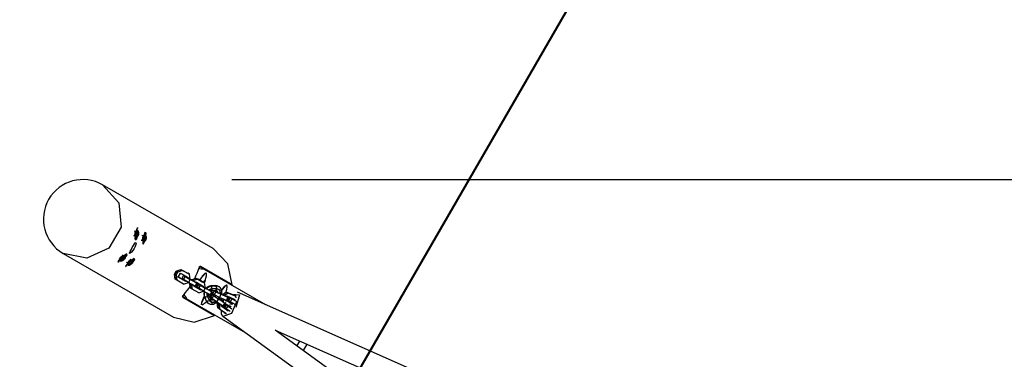
# Model space of a CAD drawing. Units: inches. Extents: x 203 to 391, y 126 to 293.
# Drawn here: x 217 to 234, y 204 to 210 of the extents above; entities that cross this region are included whole.
import ezdxf

# ---------------------------------------------------------------- set-up
doc = ezdxf.new("R2010")
doc.units = ezdxf.units.IN
doc.header["$MEASUREMENT"] = 0
doc.layers.add('Ebene 1', color=7, linetype='Continuous')

msp = doc.modelspace()

# ---------------------------------------------------------------- linework, layer by layer
at = {"layer": 'Ebene 1', "color": 179, "lineweight": 40, "true_color": 0x1a171b}
msp.add_lwpolyline([(237.509, 229.361), (208.409, 178.958)], dxfattribs=at)
at = {"layer": 'Ebene 1', "color": 179, "lineweight": 25, "true_color": 0x1a171b}
for points in [[(220.81, 207.591), (383.664, 207.591)], [(218.555, 207.499), (218.835, 207.185), (218.876, 206.763), (218.663, 206.394), (218.277, 206.219), (217.865, 206.304)], [(220.481, 206.387), (218.555, 207.499)], [(219.129, 206.688), (219.108, 206.692)], [(219.129, 206.688), (219.117, 206.658), (219.113, 206.614)], [(219.159, 206.744), (219.13, 206.671), (219.118, 206.559)], [(219.134, 206.69), (219.129, 206.688)], [(219.178, 206.683), (219.158, 206.715), (219.133, 206.557)], [(219.17, 206.704), (219.15, 206.667), (219.141, 206.587)], [(219.174, 206.741), (219.159, 206.744)], [(219.167, 206.609), (219.181, 206.64), (219.177, 206.669), (219.167, 206.609), (219.167, 206.609)], [(219.183, 206.672), (219.17, 206.704)], [(219.175, 206.658), (219.177, 206.66), (219.18, 206.669)], [(219.18, 206.669), (219.181, 206.673), (219.181, 206.67)], [(219.18, 206.67), (219.181, 206.67)], [(219.181, 206.67), (219.181, 206.661), (219.183, 206.659)], [(219.291, 206.667), (219.257, 206.572), (219.256, 206.47)], [(219.307, 206.664), (219.276, 206.588), (219.266, 206.474), (219.295, 206.52)], [(219.306, 206.665), (219.291, 206.667)], [(219.31, 206.607), (219.312, 206.647), (219.307, 206.664)], [(219.134, 206.495), (219.138, 206.483), (219.134, 206.458), (219.122, 206.424), (219.104, 206.386), (219.08, 206.351), (219.056, 206.323), (219.036, 206.307), (219.025, 206.304), (219.024, 206.314), (219.033, 206.337), (219.05, 206.368), (219.071, 206.405), (219.092, 206.441), (219.11, 206.471), (219.125, 206.49), (219.134, 206.495), (219.134, 206.495)], [(219.094, 206.613), (219.115, 206.609)], [(219.113, 206.614), (219.113, 206.611), (219.114, 206.61)], [(219.114, 206.61), (219.119, 206.606)], [(219.118, 206.559), (219.12, 206.55), (219.124, 206.547)], [(219.124, 206.547), (219.138, 206.544)], [(219.133, 206.557), (219.144, 206.548), (219.163, 206.597)], [(219.141, 206.587), (219.143, 206.579), (219.148, 206.58)], [(219.148, 206.58), (219.171, 206.605)], [(219.168, 206.628), (219.171, 206.639), (219.172, 206.65)], [(219.168, 206.62), (219.168, 206.622), (219.168, 206.628)], [(219.176, 206.621), (219.168, 206.622)], [(219.168, 206.62), (219.168, 206.62)], [(219.169, 206.62), (219.168, 206.62)], [(219.169, 206.609), (219.169, 206.618), (219.168, 206.62)], [(219.169, 206.63), (219.178, 206.629)], [(219.169, 206.609), (219.171, 206.609)], [(219.171, 206.609), (219.17, 206.605), (219.169, 206.609)], [(219.176, 206.621), (219.174, 206.618), (219.171, 206.609)], [(219.172, 206.65), (219.173, 206.655), (219.175, 206.658)], [(219.172, 206.653), (219.182, 206.651)], [(219.174, 206.658), (219.175, 206.658)], [(219.176, 206.66), (219.182, 206.659)], [(219.178, 206.629), (219.177, 206.623), (219.176, 206.621)], [(219.182, 206.651), (219.18, 206.64), (219.178, 206.629)], [(219.183, 206.659), (219.183, 206.656), (219.182, 206.651)], [(219.227, 206.537), (219.247, 206.533)], [(219.261, 206.612), (219.241, 206.615)], [(219.261, 206.612), (219.248, 206.574), (219.246, 206.533)], [(219.246, 206.533), (219.251, 206.53)], [(219.266, 206.614), (219.261, 206.612)], [(219.3, 206.63), (219.277, 206.562), (219.279, 206.504)], [(219.279, 206.504), (219.303, 206.529)], [(219.3, 206.535), (219.299, 206.535), (219.3, 206.541)], [(219.299, 206.536), (219.3, 206.535)], [(219.302, 206.628), (219.301, 206.629), (219.3, 206.63)], [(219.314, 206.597), (219.3, 206.548), (219.309, 206.543), (219.314, 206.597), (219.314, 206.597)], [(219.3, 206.541), (219.302, 206.553), (219.302, 206.561)], [(219.303, 206.539), (219.3, 206.539)], [(219.304, 206.533), (219.303, 206.539), (219.3, 206.535)], [(219.315, 206.596), (219.302, 206.628)], [(219.302, 206.561), (219.303, 206.566), (219.304, 206.57)], [(219.302, 206.557), (219.311, 206.556)], [(219.303, 206.567), (219.313, 206.564)], [(219.303, 206.538), (219.306, 206.537)], [(219.304, 206.57), (219.307, 206.577), (219.309, 206.589)], [(219.306, 206.537), (219.305, 206.532), (219.304, 206.533)], [(219.311, 206.556), (219.308, 206.549), (219.306, 206.537)], [(219.309, 206.589), (219.31, 206.593), (219.311, 206.592)], [(219.309, 206.588), (219.312, 206.587)], [(219.309, 206.586), (219.315, 206.585)], [(219.31, 206.592), (219.311, 206.592)], [(219.311, 206.592), (219.312, 206.588), (219.314, 206.59)], [(219.313, 206.564), (219.313, 206.56), (219.311, 206.556)], [(219.315, 206.585), (219.313, 206.573), (219.313, 206.564)], [(219.314, 206.59), (219.315, 206.59), (219.315, 206.585)], [(219.256, 206.47), (219.27, 206.468)], [(220.817, 205.754), (220.739, 206.12), (220.481, 206.387)], [(217.865, 206.304), (219.791, 205.192)], [(218.958, 206.285), (218.867, 206.218), (218.821, 206.159)], [(218.821, 206.159), (218.831, 206.147)], [(218.841, 206.228), (218.854, 206.212)], [(218.967, 206.273), (218.844, 206.172), (218.883, 206.172)], [(218.909, 206.263), (218.874, 206.237), (218.854, 206.213)], [(218.854, 206.213), (218.855, 206.207)], [(218.946, 206.252), (218.882, 206.203), (218.861, 206.169)], [(218.861, 206.169), (218.895, 206.174)], [(218.897, 206.176), (218.894, 206.175), (218.896, 206.177)], [(218.941, 206.219), (218.895, 206.179), (218.924, 206.193), (218.941, 206.219), (218.941, 206.219)], [(218.896, 206.177), (218.902, 206.184), (218.902, 206.187)], [(218.896, 206.178), (218.897, 206.176)], [(218.908, 206.181), (218.905, 206.181), (218.897, 206.176)], [(218.915, 206.264), (218.902, 206.28)], [(218.902, 206.187), (218.903, 206.189), (218.908, 206.193)], [(218.903, 206.187), (218.902, 206.188)], [(218.908, 206.182), (218.903, 206.188)], [(218.908, 206.193), (218.917, 206.199), (218.925, 206.208)], [(218.915, 206.186), (218.91, 206.182), (218.908, 206.181)], [(218.915, 206.264), (218.913, 206.264), (218.909, 206.263)], [(218.909, 206.193), (218.915, 206.186)], [(218.921, 206.262), (218.915, 206.264)], [(218.932, 206.201), (218.923, 206.194), (218.915, 206.186)], [(218.925, 206.208), (218.929, 206.211), (218.932, 206.212)], [(218.926, 206.208), (218.932, 206.201)], [(218.931, 206.212), (218.932, 206.212)], [(218.932, 206.212), (218.935, 206.212), (218.943, 206.217)], [(218.938, 206.207), (218.937, 206.204), (218.932, 206.201)], [(218.933, 206.211), (218.937, 206.207)], [(218.944, 206.217), (218.938, 206.209), (218.938, 206.207)], [(218.943, 206.217), (218.946, 206.219), (218.944, 206.217)], [(218.943, 206.217), (218.944, 206.217)], [(218.957, 206.251), (218.955, 206.254), (218.946, 206.252)], [(218.947, 206.217), (218.957, 206.251)], [(218.95, 206.229), (218.984, 206.27), (218.967, 206.273)], [(219.105, 206.212), (219.017, 206.158), (218.954, 206.082)], [(218.974, 206.287), (218.968, 206.289), (218.958, 206.285)], [(218.973, 206.152), (218.986, 206.136)], [(218.984, 206.276), (218.974, 206.287)], [(219.047, 206.188), (219.013, 206.167), (218.986, 206.137)], [(219.115, 206.201), (218.988, 206.11), (219.015, 206.096)], [(219.089, 206.178), (219.025, 206.137), (218.993, 206.093)], [(219.047, 206.188), (219.034, 206.204)], [(219.053, 206.186), (219.047, 206.188)], [(219.079, 206.141), (219.089, 206.174)], [(219.083, 206.153), (219.11, 206.185), (219.115, 206.201)], [(219.089, 206.174), (219.089, 206.177), (219.089, 206.178)], [(219.106, 206.211), (219.106, 206.212), (219.105, 206.212)], [(219.116, 206.2), (219.106, 206.211)], [(218.954, 206.082), (218.963, 206.071)], [(218.986, 206.137), (218.988, 206.131)], [(218.993, 206.093), (219.027, 206.097)], [(219.028, 206.103), (219.027, 206.103), (219.031, 206.106)], [(219.028, 206.104), (219.028, 206.103)], [(219.032, 206.101), (219.033, 206.104), (219.028, 206.103)], [(219.031, 206.106), (219.039, 206.115), (219.044, 206.12)], [(219.033, 206.104), (219.031, 206.107)], [(219.032, 206.108), (219.037, 206.103)], [(219.037, 206.103), (219.032, 206.1), (219.032, 206.101)], [(219.078, 206.143), (219.034, 206.112), (219.043, 206.107), (219.078, 206.143), (219.078, 206.143)], [(219.053, 206.115), (219.046, 206.11), (219.037, 206.103)], [(219.044, 206.12), (219.047, 206.124), (219.051, 206.126)], [(219.046, 206.123), (219.053, 206.115)], [(219.051, 206.126), (219.058, 206.131), (219.067, 206.138)], [(219.06, 206.121), (219.057, 206.118), (219.053, 206.115)], [(219.055, 206.128), (219.06, 206.121)], [(219.073, 206.135), (219.065, 206.127), (219.06, 206.121)], [(219.067, 206.138), (219.072, 206.141), (219.072, 206.14)], [(219.069, 206.139), (219.071, 206.137)], [(219.072, 206.14), (219.071, 206.137), (219.076, 206.138)], [(219.072, 206.141), (219.072, 206.14)], [(219.072, 206.137), (219.073, 206.135)], [(219.076, 206.138), (219.077, 206.138), (219.073, 206.135)], [(219.806, 205.94), (219.836, 205.992)], [(219.921, 206.013), (219.896, 206.011), (219.88, 206.005), (219.865, 205.997), (219.851, 205.985), (219.839, 205.972), (219.829, 205.955), (219.821, 205.938), (219.817, 205.919), (219.816, 205.9), (219.819, 205.883), (219.824, 205.867), (219.831, 205.855)], [(219.836, 205.992), (219.921, 206.024)], [(219.865, 205.975), (219.836, 205.992)], [(219.95, 206.006), (219.865, 205.975)], [(219.921, 206.024), (219.95, 206.006)], [(219.921, 206.024), (220.039, 205.956)], [(219.95, 206.006), (220.068, 205.939)], [(220.261, 206.076), (220.256, 206.076), (220.251, 206.074), (220.246, 206.068), (220.241, 206.059), (220.229, 206.033), (220.215, 205.997), (220.197, 205.954), (220.177, 205.904), (220.156, 205.861)], [(220.252, 206.034), (220.228, 206.027)], [(220.252, 206.034), (220.247, 206.055), (220.242, 206.075)], [(220.32, 206.03), (220.274, 206.056), (220.242, 206.075)], [(220.32, 206.03), (220.282, 206.026), (220.252, 206.034)], [(220.817, 205.754), (220.261, 206.076)], [(221.401, 205.406), (220.32, 206.03)], [(219.806, 205.94), (219.836, 205.923)], [(219.821, 205.851), (219.806, 205.94)], [(219.85, 205.833), (219.821, 205.851)], [(219.836, 205.923), (219.865, 205.975)], [(219.836, 205.923), (219.85, 205.833)], [(219.968, 205.766), (219.85, 205.833)], [(219.873, 205.889), (219.913, 205.959)], [(220.005, 205.813), (219.873, 205.889)], [(219.887, 205.882), (219.884, 205.884), (219.881, 205.888), (219.877, 205.896)], [(219.962, 205.838), (219.887, 205.882)], [(219.909, 205.952), (219.916, 205.953), (219.921, 205.953), (219.925, 205.952), (219.926, 205.951), (219.927, 205.951)], [(219.913, 205.959), (220.045, 205.883)], [(219.968, 205.916), (219.938, 205.864)], [(219.967, 205.847), (219.938, 205.864)], [(219.982, 205.838), (219.973, 205.836), (219.968, 205.836), (219.964, 205.837), (219.963, 205.838), (219.962, 205.839)], [(219.967, 205.847), (219.997, 205.899)], [(220.052, 205.798), (219.967, 205.847)], [(219.997, 205.899), (219.968, 205.916)], [(219.983, 205.907), (219.968, 205.916)], [(219.981, 205.839), (219.98, 205.838)], [(219.983, 205.907), (220.011, 205.891)], [(219.997, 205.899), (220.082, 205.85)], [(220.002, 205.908), (220.006, 205.905), (220.008, 205.902), (220.011, 205.898), (220.012, 205.892), (220.013, 205.89)], [(220.005, 205.813), (220.004, 205.814)], [(220.01, 205.822), (220.005, 205.813)], [(220.006, 205.894), (220.011, 205.891)], [(220.012, 205.89), (220.006, 205.894)], [(220.012, 205.893), (220.011, 205.891)], [(220.045, 205.871), (220.037, 205.876)], [(220.068, 205.939), (220.039, 205.956)], [(220.045, 205.883), (220.04, 205.874)], [(220.177, 205.795), (220.045, 205.871)], [(220.082, 205.85), (220.052, 205.798)], [(220.083, 205.85), (220.068, 205.939)], [(220.2, 205.782), (220.082, 205.85)], [(220.083, 205.85), (220.1, 205.84)], [(220.083, 205.85), (220.1, 205.84)], [(220.1, 205.84), (220.185, 205.872)], [(220.129, 205.823), (220.1, 205.84)], [(220.182, 205.861), (220.16, 205.859), (220.144, 205.853), (220.129, 205.845), (220.114, 205.832)], [(220.214, 205.854), (220.129, 205.823)], [(220.172, 205.798), (220.177, 205.807)], [(220.177, 205.807), (220.309, 205.731)], [(220.185, 205.872), (220.214, 205.854)], [(220.185, 205.872), (220.302, 205.803)], [(220.214, 205.854), (220.332, 205.787)], [(220.296, 205.808), (220.221, 205.851)], [(220.251, 205.833), (220.277, 205.877), (220.303, 205.915)], [(220.255, 205.831), (220.281, 205.874), (220.307, 205.912)], [(220.303, 205.915), (220.337, 205.953), (220.357, 205.962)], [(220.307, 205.912), (220.348, 205.956), (220.365, 205.952)], [(220.315, 205.796), (220.317, 205.799), (220.319, 205.802), (220.321, 205.805), (220.322, 205.808), (220.323, 205.811), (220.324, 205.814), (220.325, 205.817), (220.325, 205.817), (220.325, 205.817)], [(220.333, 205.805), (220.323, 205.811)], [(220.325, 205.817), (220.325, 205.818), (220.326, 205.819), (220.326, 205.82), (220.327, 205.821), (220.327, 205.821), (220.327, 205.822), (220.327, 205.823), (220.328, 205.823), (220.329, 205.824), (220.329, 205.824), (220.329, 205.825), (220.33, 205.825), (220.33, 205.825), (220.33, 205.825), (220.33, 205.824)], [(220.333, 205.805), (220.333, 205.804), (220.332, 205.802), (220.331, 205.802), (220.331, 205.801), (220.33, 205.8), (220.33, 205.8), (220.329, 205.798), (220.328, 205.796), (220.327, 205.796), (220.327, 205.795), (220.327, 205.795), (220.327, 205.795), (220.326, 205.793), (220.325, 205.792), (220.325, 205.791)], [(220.326, 205.82), (220.337, 205.813)], [(220.328, 205.823), (220.331, 205.821)], [(220.33, 205.824), (220.329, 205.825)], [(220.33, 205.824), (220.331, 205.823), (220.331, 205.822), (220.332, 205.821), (220.333, 205.821), (220.334, 205.822), (220.335, 205.823), (220.336, 205.825), (220.338, 205.827), (220.339, 205.829), (220.341, 205.832), (220.341, 205.833), (220.341, 205.833)], [(220.337, 205.813), (220.337, 205.813), (220.337, 205.813), (220.337, 205.812), (220.336, 205.812), (220.336, 205.811), (220.336, 205.81), (220.335, 205.81), (220.335, 205.809), (220.335, 205.808), (220.334, 205.807), (220.334, 205.807), (220.333, 205.806), (220.333, 205.806)], [(220.342, 205.831), (220.341, 205.828), (220.34, 205.825), (220.339, 205.822), (220.338, 205.82), (220.337, 205.817), (220.337, 205.816), (220.337, 205.814), (220.336, 205.813), (220.337, 205.813), (220.337, 205.813)], [(220.341, 205.833), (220.342, 205.833), (220.342, 205.834), (220.342, 205.835), (220.343, 205.835), (220.343, 205.836), (220.343, 205.836), (220.343, 205.836), (220.343, 205.835), (220.343, 205.835), (220.343, 205.834), (220.343, 205.833), (220.343, 205.833), (220.342, 205.832), (220.342, 205.831)], [(220.342, 205.831), (220.341, 205.832)], [(220.361, 205.96), (220.357, 205.962)], [(220.083, 205.735), (220.057, 205.697), (220.025, 205.654), (219.996, 205.618), (219.971, 205.587), (219.955, 205.564), (219.947, 205.548), (219.951, 205.539)], [(219.968, 205.766), (220.053, 205.797)], [(220.17, 205.73), (220.052, 205.798)], [(220.085, 205.698), (220.07, 205.788)], [(220.083, 205.78), (220.08, 205.748), (220.083, 205.731), (220.088, 205.715), (220.094, 205.703)], [(220.114, 205.681), (220.085, 205.698)], [(220.099, 205.77), (220.114, 205.681)], [(220.232, 205.614), (220.114, 205.681)], [(220.137, 205.737), (220.142, 205.746)], [(220.269, 205.662), (220.137, 205.737)], [(220.151, 205.729), (220.148, 205.732), (220.145, 205.736), (220.141, 205.744)], [(220.226, 205.686), (220.151, 205.729)], [(220.226, 205.686), (220.151, 205.729)], [(220.17, 205.73), (220.2, 205.782)], [(220.185, 205.721), (220.17, 205.73)], [(220.172, 205.798), (220.177, 205.795)], [(220.186, 205.79), (220.172, 205.798)], [(220.173, 205.8), (220.18, 205.801), (220.185, 205.801), (220.189, 205.8), (220.19, 205.799), (220.191, 205.799)], [(220.183, 205.734), (220.192, 205.737), (220.196, 205.741), (220.199, 205.745), (220.202, 205.75), (220.204, 205.756), (220.204, 205.762)], [(220.215, 205.773), (220.185, 205.721)], [(220.186, 205.79), (220.215, 205.773)], [(220.191, 205.799), (220.266, 205.756)], [(220.194, 205.705), (220.204, 205.737), (220.222, 205.78)], [(220.198, 205.702), (220.208, 205.735), (220.227, 205.778)], [(220.2, 205.782), (220.215, 205.773)], [(220.232, 205.764), (220.202, 205.711)], [(220.231, 205.695), (220.202, 205.711)], [(220.246, 205.686), (220.237, 205.684), (220.232, 205.684), (220.228, 205.685), (220.227, 205.686), (220.226, 205.686)], [(220.231, 205.695), (220.261, 205.747)], [(220.316, 205.646), (220.231, 205.695)], [(220.261, 205.747), (220.232, 205.764)], [(220.247, 205.755), (220.232, 205.764)], [(220.232, 205.614), (220.317, 205.645)], [(220.245, 205.687), (220.244, 205.685)], [(220.247, 205.755), (220.275, 205.739)], [(220.261, 205.747), (220.346, 205.698)], [(220.266, 205.756), (220.269, 205.753), (220.272, 205.75), (220.274, 205.745), (220.276, 205.74), (220.276, 205.738)], [(220.269, 205.662), (220.268, 205.662)], [(220.274, 205.67), (220.269, 205.662)], [(220.27, 205.742), (220.275, 205.739)], [(220.276, 205.738), (220.27, 205.742)], [(220.276, 205.741), (220.275, 205.739)], [(220.309, 205.719), (220.3, 205.724)], [(220.332, 205.787), (220.302, 205.803)], [(220.309, 205.731), (220.304, 205.722)], [(220.441, 205.643), (220.309, 205.719)], [(220.346, 205.698), (220.316, 205.646)], [(220.433, 205.578), (220.316, 205.646)], [(220.327, 205.643), (220.32, 205.609), (220.32, 205.585), (220.324, 205.561), (220.327, 205.553), (220.33, 205.545)], [(220.322, 205.642), (220.397, 205.599)], [(220.332, 205.636), (220.324, 205.587), (220.334, 205.541)], [(220.335, 205.54), (220.325, 205.586), (220.333, 205.636)], [(220.347, 205.697), (220.332, 205.787)], [(220.464, 205.63), (220.346, 205.698)], [(220.347, 205.697), (220.358, 205.691)], [(220.347, 205.697), (220.365, 205.687)], [(220.427, 205.651), (220.352, 205.694)], [(220.443, 205.736), (220.421, 205.732), (220.4, 205.724), (220.38, 205.713), (220.363, 205.697), (220.355, 205.69)], [(220.363, 205.688), (220.404, 205.72), (220.45, 205.734)], [(220.449, 205.734), (220.403, 205.72), (220.363, 205.688)], [(220.466, 205.685), (220.437, 205.678), (220.412, 205.66)], [(220.413, 205.659), (220.438, 205.676), (220.465, 205.683)], [(220.43, 205.649), (220.442, 205.654), (220.446, 205.655), (220.449, 205.656)], [(220.431, 205.649), (220.441, 205.643)], [(220.449, 205.638), (220.431, 205.649)], [(220.518, 205.741), (220.443, 205.736)], [(220.443, 205.736), (220.446, 205.735), (220.449, 205.734)], [(220.482, 205.737), (220.449, 205.734)], [(220.45, 205.734), (220.449, 205.734)], [(220.449, 205.656), (220.525, 205.661)], [(220.449, 205.638), (220.479, 205.621)], [(220.45, 205.734), (220.484, 205.736)], [(220.466, 205.685), (220.462, 205.715), (220.45, 205.734)], [(220.465, 205.683), (220.46, 205.664), (220.45, 205.656)], [(220.465, 205.683), (220.541, 205.689)], [(220.541, 205.691), (220.466, 205.685)], [(220.5, 205.65), (220.474, 205.596)], [(220.491, 205.737), (220.49, 205.737), (220.49, 205.737), (220.489, 205.738), (220.488, 205.738), (220.487, 205.738), (220.486, 205.738), (220.486, 205.738), (220.485, 205.738), (220.484, 205.738), (220.484, 205.738), (220.483, 205.737), (220.482, 205.737), (220.482, 205.737), (220.482, 205.737), (220.482, 205.737)], [(220.482, 205.737), (220.483, 205.736), (220.484, 205.736)], [(220.484, 205.736), (220.484, 205.736), (220.485, 205.736), (220.485, 205.735), (220.486, 205.735), (220.487, 205.735), (220.488, 205.735), (220.489, 205.735), (220.49, 205.735), (220.49, 205.735), (220.491, 205.735), (220.491, 205.735), (220.492, 205.736), (220.492, 205.736), (220.492, 205.736), (220.492, 205.736), (220.492, 205.737)], [(220.525, 205.739), (220.491, 205.737)], [(220.492, 205.737), (220.492, 205.737), (220.491, 205.737)], [(220.492, 205.737), (220.525, 205.739)], [(220.53, 205.633), (220.5, 205.65)], [(220.519, 205.646), (220.5, 205.65)], [(220.504, 205.579), (220.53, 205.633)], [(220.555, 205.628), (220.545, 205.633), (220.536, 205.636), (220.529, 205.639), (220.52, 205.642), (220.517, 205.642)], [(220.518, 205.741), (220.521, 205.741), (220.525, 205.739)], [(220.577, 205.726), (220.55, 205.739), (220.518, 205.741)], [(220.519, 205.646), (220.552, 205.632)], [(220.525, 205.739), (220.525, 205.739)], [(220.525, 205.739), (220.538, 205.72), (220.541, 205.691)], [(220.525, 205.739), (220.554, 205.737), (220.579, 205.727)], [(220.578, 205.727), (220.553, 205.737), (220.525, 205.739)], [(220.541, 205.689), (220.535, 205.669), (220.525, 205.661)], [(220.525, 205.661), (220.533, 205.66), (220.539, 205.657)], [(220.53, 205.633), (220.617, 205.59)], [(220.538, 205.658), (220.546, 205.653), (220.551, 205.645)], [(220.538, 205.658), (220.542, 205.656), (220.545, 205.652), (220.548, 205.647), (220.551, 205.64), (220.552, 205.634), (220.552, 205.626), (220.552, 205.624)], [(220.552, 205.645), (220.546, 205.652), (220.539, 205.658)], [(220.61, 205.595), (220.599, 205.664), (220.541, 205.691)], [(220.541, 205.689), (220.597, 205.663), (220.608, 205.596)], [(220.541, 205.633), (220.552, 205.627)], [(220.552, 205.626), (220.541, 205.633)], [(220.551, 205.645), (220.552, 205.645), (220.552, 205.645), (220.552, 205.645)], [(220.551, 205.645), (220.551, 205.645), (220.551, 205.645), (220.551, 205.645), (220.551, 205.645), (220.551, 205.644), (220.551, 205.644), (220.551, 205.643), (220.552, 205.642), (220.552, 205.642), (220.552, 205.641), (220.553, 205.64), (220.553, 205.639), (220.554, 205.638), (220.554, 205.638), (220.554, 205.638)], [(220.556, 205.637), (220.556, 205.637), (220.556, 205.637), (220.557, 205.637), (220.557, 205.638), (220.557, 205.638), (220.557, 205.639), (220.556, 205.64), (220.556, 205.641), (220.556, 205.642), (220.555, 205.642), (220.554, 205.643), (220.554, 205.643), (220.553, 205.644), (220.553, 205.644), (220.552, 205.645)], [(220.555, 205.637), (220.557, 205.631), (220.557, 205.623)], [(220.556, 205.637), (220.555, 205.637), (220.555, 205.637)], [(220.558, 205.622), (220.557, 205.63), (220.556, 205.637)], [(220.579, 205.727), (220.578, 205.727)], [(220.62, 205.68), (220.619, 205.684), (220.618, 205.688), (220.607, 205.705), (220.592, 205.718), (220.585, 205.722), (220.578, 205.725)], [(220.629, 205.594), (220.629, 205.598), (220.633, 205.622), (220.632, 205.647), (220.628, 205.664), (220.62, 205.68)], [(220.629, 205.655), (220.684, 205.731), (220.718, 205.754)], [(220.631, 205.649), (220.696, 205.737), (220.726, 205.743)], [(220.722, 205.751), (220.718, 205.754)], [(220.761, 205.787), (220.756, 205.778)], [(219.982, 205.567), (219.962, 205.561), (219.942, 205.555)], [(220.02, 205.511), (219.975, 205.536), (219.942, 205.555)], [(219.951, 205.539), (220.507, 205.217)], [(219.977, 205.591), (219.982, 205.567)], [(219.982, 205.567), (220.004, 205.545), (220.02, 205.511)], [(221.049, 204.916), (220.02, 205.511)], [(220.278, 205.408), (220.283, 205.454), (220.327, 205.55)], [(220.291, 205.406), (220.283, 205.438), (220.33, 205.544)], [(220.33, 205.545), (220.361, 205.476)], [(220.33, 205.545), (220.331, 205.542), (220.334, 205.541)], [(220.335, 205.54), (220.334, 205.541)], [(220.334, 205.541), (220.348, 205.51)], [(220.385, 205.55), (220.358, 205.538), (220.335, 205.54)], [(220.349, 205.509), (220.335, 205.54)], [(220.348, 205.51), (220.348, 205.51), (220.348, 205.509), (220.347, 205.509), (220.348, 205.509), (220.348, 205.508), (220.348, 205.508), (220.348, 205.507), (220.348, 205.506), (220.349, 205.505), (220.349, 205.505), (220.35, 205.504), (220.35, 205.503), (220.351, 205.503), (220.351, 205.502), (220.352, 205.502)], [(220.349, 205.509), (220.349, 205.509), (220.348, 205.51)], [(220.353, 205.501), (220.353, 205.501), (220.353, 205.502), (220.354, 205.502), (220.354, 205.502), (220.353, 205.503), (220.353, 205.503), (220.353, 205.504), (220.353, 205.505), (220.352, 205.505), (220.352, 205.506), (220.351, 205.507), (220.351, 205.507), (220.35, 205.508), (220.35, 205.508), (220.349, 205.509)], [(220.352, 205.502), (220.366, 205.471)], [(220.352, 205.502), (220.352, 205.501), (220.353, 205.501)], [(220.366, 205.471), (220.353, 205.501)], [(220.366, 205.471), (220.363, 205.473), (220.361, 205.476)], [(220.361, 205.476), (220.379, 205.448), (220.405, 205.43)], [(220.417, 205.481), (220.389, 205.469), (220.366, 205.471)], [(220.366, 205.471), (220.366, 205.471)], [(220.404, 205.428), (220.382, 205.446), (220.366, 205.471)], [(220.366, 205.471), (220.382, 205.446), (220.404, 205.428)], [(220.381, 205.608), (220.378, 205.577), (220.385, 205.55)], [(220.387, 205.551), (220.38, 205.578), (220.383, 205.607)], [(220.385, 205.55), (220.417, 205.481)], [(220.387, 205.551), (220.401, 205.564), (220.403, 205.577)], [(220.418, 205.481), (220.387, 205.551)], [(220.403, 205.577), (220.401, 205.584), (220.4, 205.591), (220.4, 205.597)], [(220.435, 205.508), (220.403, 205.577)], [(220.415, 205.552), (220.415, 205.553), (220.416, 205.554), (220.416, 205.555), (220.417, 205.555), (220.417, 205.556), (220.418, 205.556), (220.418, 205.557), (220.418, 205.557), (220.418, 205.557), (220.419, 205.557), (220.419, 205.556), (220.419, 205.556), (220.419, 205.556), (220.419, 205.555), (220.419, 205.555)], [(220.419, 205.555), (220.417, 205.556)], [(220.417, 205.481), (220.467, 205.442), (220.533, 205.464)], [(220.419, 205.555), (220.418, 205.552), (220.418, 205.55), (220.418, 205.548), (220.418, 205.547), (220.418, 205.546), (220.419, 205.546), (220.419, 205.546), (220.42, 205.547), (220.421, 205.548), (220.422, 205.55), (220.422, 205.55), (220.422, 205.551)], [(220.418, 205.546), (220.418, 205.546)], [(220.435, 205.508), (220.433, 205.496), (220.418, 205.481)], [(220.531, 205.466), (220.467, 205.444), (220.418, 205.481)], [(220.421, 205.545), (220.419, 205.546)], [(220.421, 205.545), (220.42, 205.542)], [(220.422, 205.551), (220.423, 205.551), (220.423, 205.552), (220.423, 205.552), (220.424, 205.552), (220.424, 205.552), (220.424, 205.551), (220.424, 205.551), (220.423, 205.55), (220.423, 205.55), (220.423, 205.549), (220.422, 205.548), (220.422, 205.547), (220.422, 205.546), (220.422, 205.545), (220.421, 205.545)], [(220.466, 205.581), (220.432, 205.531)], [(220.432, 205.531), (220.444, 205.517)], [(220.461, 205.514), (220.432, 205.531)], [(220.433, 205.578), (220.464, 205.63)], [(220.449, 205.57), (220.433, 205.578)], [(220.445, 205.497), (220.439, 205.501), (220.435, 205.508)], [(220.446, 205.552), (220.443, 205.545), (220.442, 205.541), (220.442, 205.536), (220.443, 205.532), (220.444, 205.529), (220.445, 205.525), (220.446, 205.523), (220.447, 205.521), (220.449, 205.519), (220.45, 205.518), (220.451, 205.516), (220.453, 205.515), (220.454, 205.513), (220.459, 205.509), (220.464, 205.504), (220.473, 205.498)], [(220.444, 205.517), (220.471, 205.498)], [(220.478, 205.501), (220.476, 205.5), (220.469, 205.497), (220.463, 205.494), (220.457, 205.494), (220.451, 205.494), (220.448, 205.496), (220.444, 205.498)], [(220.461, 205.492), (220.452, 205.494), (220.444, 205.497)], [(220.445, 205.497), (220.453, 205.493), (220.462, 205.492)], [(220.447, 205.581), (220.456, 205.585), (220.46, 205.589), (220.463, 205.593), (220.466, 205.598), (220.468, 205.604), (220.468, 205.609)], [(220.479, 205.621), (220.449, 205.57)], [(220.46, 205.493), (220.461, 205.492)], [(220.461, 205.514), (220.495, 205.564)], [(220.542, 205.46), (220.461, 205.514)], [(220.469, 205.493), (220.469, 205.493), (220.468, 205.493), (220.467, 205.493), (220.466, 205.493), (220.466, 205.493), (220.464, 205.493), (220.464, 205.493), (220.463, 205.493), (220.462, 205.493), (220.462, 205.493), (220.461, 205.493), (220.461, 205.493), (220.461, 205.493)], [(220.462, 205.492), (220.461, 205.492), (220.461, 205.492), (220.461, 205.492)], [(220.462, 205.492), (220.462, 205.492), (220.463, 205.491), (220.464, 205.491), (220.464, 205.491), (220.465, 205.491), (220.466, 205.491), (220.467, 205.491), (220.468, 205.491), (220.468, 205.491), (220.469, 205.491), (220.469, 205.491), (220.47, 205.491), (220.47, 205.491), (220.47, 205.492), (220.47, 205.492), (220.47, 205.492)], [(220.464, 205.63), (220.479, 205.621)], [(220.495, 205.564), (220.466, 205.581)], [(220.476, 205.5), (220.467, 205.505)], [(220.467, 205.505), (220.475, 205.499)], [(220.481, 205.497), (220.475, 205.494), (220.469, 205.493)], [(220.469, 205.493), (220.469, 205.493), (220.47, 205.493), (220.47, 205.492)], [(220.47, 205.492), (220.476, 205.494), (220.482, 205.497)], [(220.504, 205.579), (220.474, 205.596)], [(220.495, 205.564), (220.576, 205.51)], [(220.506, 205.482), (220.497, 205.487)], [(220.591, 205.535), (220.504, 205.579)], [(220.53, 205.464), (220.506, 205.482)], [(220.526, 205.568), (220.515, 205.55)], [(220.525, 205.552), (220.521, 205.546)], [(220.522, 205.546), (220.525, 205.552)], [(220.529, 205.561), (220.529, 205.561), (220.528, 205.561), (220.528, 205.56), (220.527, 205.56), (220.527, 205.56), (220.526, 205.559), (220.526, 205.558), (220.525, 205.557), (220.525, 205.557), (220.525, 205.556), (220.524, 205.555), (220.524, 205.555), (220.524, 205.554), (220.524, 205.553), (220.524, 205.553), (220.524, 205.552)], [(220.525, 205.552), (220.526, 205.552), (220.526, 205.552), (220.527, 205.552), (220.528, 205.552), (220.528, 205.553), (220.529, 205.553), (220.529, 205.554), (220.53, 205.555), (220.53, 205.555), (220.53, 205.556), (220.531, 205.557), (220.531, 205.557), (220.531, 205.558), (220.531, 205.559), (220.53, 205.56), (220.53, 205.56)], [(220.525, 205.552), (220.525, 205.552), (220.525, 205.552)], [(220.532, 205.565), (220.529, 205.561)], [(220.529, 205.561), (220.53, 205.561), (220.53, 205.56)], [(220.53, 205.56), (220.533, 205.564)], [(220.63, 205.392), (220.533, 205.462)], [(220.576, 205.51), (220.542, 205.46)], [(220.582, 205.54), (220.567, 205.516)], [(220.568, 205.515), (220.583, 205.539)], [(220.58, 205.61), (220.569, 205.617)], [(220.686, 205.43), (220.576, 205.51)], [(220.609, 205.597), (220.58, 205.61)], [(220.583, 205.505), (220.599, 205.532)], [(220.617, 205.59), (220.591, 205.535)], [(220.715, 205.481), (220.591, 205.535)], [(220.598, 205.493), (220.623, 205.5)], [(220.72, 205.548), (220.613, 205.595)], [(220.627, 205.498), (220.62, 205.494), (220.615, 205.492)], [(220.623, 205.5), (220.616, 205.524)], [(220.741, 205.534), (220.617, 205.59)], [(220.624, 205.588), (220.624, 205.588), (220.625, 205.588)], [(220.687, 205.493), (220.624, 205.475)], [(220.626, 205.511), (220.626, 205.497)], [(220.628, 205.594), (220.641, 205.588)], [(220.629, 205.597), (220.643, 205.591)], [(220.635, 205.593), (220.635, 205.593), (220.635, 205.593)], [(220.638, 205.584), (220.64, 205.588)], [(220.64, 205.588), (220.723, 205.627)], [(220.669, 205.571), (220.64, 205.588)], [(220.645, 205.59), (220.643, 205.591)], [(220.644, 205.512), (220.661, 205.448)], [(220.721, 205.616), (220.698, 205.611), (220.682, 205.604), (220.667, 205.594), (220.656, 205.583)], [(220.753, 205.61), (220.669, 205.571)], [(220.669, 205.57), (220.669, 205.571)], [(220.684, 205.488), (220.687, 205.493)], [(220.824, 205.426), (220.684, 205.488)], [(220.692, 205.613), (220.692, 205.613), (220.694, 205.616), (220.695, 205.619), (220.695, 205.62), (220.695, 205.62)], [(220.694, 205.617), (220.698, 205.615)], [(220.695, 205.62), (220.696, 205.621), (220.696, 205.622), (220.696, 205.623), (220.697, 205.623), (220.697, 205.624), (220.698, 205.625), (220.698, 205.625), (220.698, 205.625), (220.699, 205.626), (220.699, 205.626), (220.699, 205.626), (220.7, 205.625), (220.7, 205.625), (220.7, 205.624), (220.699, 205.624), (220.699, 205.624)], [(220.699, 205.624), (220.697, 205.624)], [(220.699, 205.624), (220.699, 205.621), (220.698, 205.619), (220.698, 205.617), (220.698, 205.616), (220.699, 205.615)], [(220.701, 205.617), (220.703, 205.619), (220.703, 205.619), (220.703, 205.62)], [(220.703, 205.62), (220.703, 205.62), (220.704, 205.621), (220.704, 205.621), (220.704, 205.621), (220.704, 205.621), (220.704, 205.62), (220.704, 205.62), (220.704, 205.619), (220.703, 205.618)], [(220.703, 205.553), (220.704, 205.553), (220.704, 205.553)], [(220.714, 205.55), (220.719, 205.56)], [(220.715, 205.553), (220.725, 205.556), (220.729, 205.556)], [(220.715, 205.551), (220.72, 205.548)], [(220.715, 205.481), (220.741, 205.534)], [(220.734, 205.477), (220.715, 205.481)], [(220.731, 205.548), (220.718, 205.554)], [(220.719, 205.56), (220.859, 205.498)], [(220.723, 205.627), (220.753, 205.61)], [(220.723, 205.627), (220.848, 205.572)], [(220.731, 205.548), (220.76, 205.531)], [(220.732, 205.488), (220.736, 205.49), (220.741, 205.494), (220.744, 205.498), (220.747, 205.503), (220.749, 205.508), (220.749, 205.513), (220.749, 205.518), (220.749, 205.52)], [(220.733, 205.477), (220.814, 205.418)], [(220.76, 205.531), (220.734, 205.477)], [(220.736, 205.473), (220.742, 205.492), (220.751, 205.512)], [(220.741, 205.534), (220.76, 205.531)], [(220.753, 205.61), (220.877, 205.555)], [(220.779, 205.526), (220.753, 205.472)], [(220.783, 205.455), (220.753, 205.472)], [(220.757, 205.524), (220.761, 205.533), (220.766, 205.541)], [(220.761, 205.609), (220.76, 205.609), (220.76, 205.609)], [(220.809, 205.509), (220.779, 205.526)], [(220.798, 205.522), (220.779, 205.526)], [(220.783, 205.455), (220.809, 205.509)], [(220.798, 205.522), (220.8, 205.522)], [(220.803, 205.59), (220.942, 205.58), (220.878, 205.357)], [(220.809, 205.509), (220.896, 205.466)], [(220.82, 205.511), (220.815, 205.512), (220.813, 205.514)], [(220.82, 205.515), (220.821, 205.514), (220.824, 205.51), (220.826, 205.505), (220.826, 205.503)], [(220.82, 205.509), (220.825, 205.506)], [(220.825, 205.505), (220.82, 205.509)], [(220.825, 205.506), (220.825, 205.506)], [(220.84, 205.574), (220.839, 205.574), (220.839, 205.574)], [(220.877, 205.555), (220.848, 205.572)], [(220.859, 205.486), (220.85, 205.491)], [(220.859, 205.498), (220.854, 205.489)], [(220.869, 205.482), (220.859, 205.486)], [(220.884, 205.528), (220.877, 205.555)], [(220.896, 205.466), (220.878, 205.428)], [(220.898, 205.465), (220.896, 205.466)], [(229.349, 201.881), (220.906, 205.625)], [(220.278, 205.408), (220.282, 205.405)], [(220.404, 205.428), (220.405, 205.427)], [(220.405, 205.43), (220.43, 205.417), (220.459, 205.415)], [(220.459, 205.415), (220.461, 205.415), (220.464, 205.414)], [(220.464, 205.414), (220.466, 205.414), (220.467, 205.414), (220.488, 205.417), (220.508, 205.426), (220.542, 205.448)], [(220.54, 205.448), (220.554, 205.437)], [(220.653, 205.38), (220.542, 205.46)], [(220.542, 205.45), (220.556, 205.441)], [(220.548, 205.454), (220.547, 205.454), (220.547, 205.455)], [(220.548, 205.443), (220.548, 205.443), (220.549, 205.443)], [(220.554, 205.437), (220.556, 205.436)], [(220.555, 205.441), (220.558, 205.445)], [(220.563, 205.35), (220.555, 205.441)], [(220.555, 205.441), (220.585, 205.424)], [(220.564, 205.415), (220.563, 205.403), (220.564, 205.384), (220.568, 205.366), (220.572, 205.357)], [(220.592, 205.332), (220.563, 205.35)], [(220.673, 205.269), (220.563, 205.35)], [(220.585, 205.424), (220.585, 205.425)], [(220.585, 205.424), (220.592, 205.332)], [(220.702, 205.253), (220.592, 205.332)], [(220.597, 205.326), (220.597, 205.327), (220.597, 205.327)], [(220.618, 205.403), (220.617, 205.403), (220.617, 205.404)], [(220.619, 205.387), (220.625, 205.396)], [(220.742, 205.297), (220.619, 205.387)], [(220.627, 205.381), (220.626, 205.382), (220.624, 205.387), (220.623, 205.392), (220.623, 205.393)], [(220.623, 205.391), (220.635, 205.383)], [(220.624, 205.393), (220.631, 205.388), (220.632, 205.388)], [(220.625, 205.395), (220.63, 205.392)], [(220.653, 205.204), (220.628, 205.243), (220.63, 205.303)], [(220.635, 205.383), (220.665, 205.366)], [(220.651, 205.361), (220.654, 205.366), (220.656, 205.371)], [(220.878, 205.432), (220.802, 205.252), (220.653, 205.204)], [(220.653, 205.38), (220.686, 205.43)], [(220.665, 205.366), (220.653, 205.38)], [(220.661, 205.448), (220.664, 205.453)], [(220.664, 205.453), (220.787, 205.364)], [(220.698, 205.416), (220.665, 205.366)], [(220.668, 205.381), (220.675, 205.384), (220.679, 205.387), (220.682, 205.391), (220.685, 205.397), (220.687, 205.402), (220.688, 205.406), (220.688, 205.411), (220.688, 205.413)], [(220.712, 205.401), (220.679, 205.352)], [(220.679, 205.352), (220.689, 205.34)], [(220.708, 205.335), (220.679, 205.352)], [(220.686, 205.43), (220.698, 205.416)], [(220.79, 205.375), (220.698, 205.416)], [(220.704, 205.453), (220.703, 205.45), (220.701, 205.448)], [(220.704, 205.453), (220.705, 205.456), (220.707, 205.459)], [(220.708, 205.335), (220.742, 205.384)], [(220.777, 205.288), (220.708, 205.335)], [(220.723, 205.323), (220.722, 205.323), (220.717, 205.321), (220.712, 205.321), (220.708, 205.322)], [(220.742, 205.384), (220.712, 205.401)], [(220.726, 205.404), (220.75, 205.386)], [(220.742, 205.384), (220.811, 205.338)], [(220.745, 205.392), (220.746, 205.392), (220.746, 205.391)], [(220.745, 205.392), (220.748, 205.389), (220.751, 205.385), (220.754, 205.376)], [(220.785, 205.447), (220.757, 205.46)], [(220.777, 205.408), (220.778, 205.409), (220.779, 205.41)], [(220.778, 205.448), (220.778, 205.448), (220.779, 205.448)], [(220.795, 205.448), (220.789, 205.447), (220.784, 205.447), (220.78, 205.448), (220.779, 205.448), (220.778, 205.448)], [(220.78, 205.412), (220.779, 205.411), (220.779, 205.41)], [(220.867, 205.413), (220.783, 205.455)], [(220.79, 205.375), (220.798, 205.379)], [(220.815, 205.405), (220.814, 205.418)], [(220.824, 205.426), (220.822, 205.427)], [(220.827, 205.433), (220.824, 205.426)], [(219.791, 205.192), (220.152, 205.102), (220.507, 205.217)], [(220.456, 205.259), (220.451, 205.25)], [(220.652, 205.205), (228.123, 199.775)], [(220.668, 205.275), (220.667, 205.276), (220.667, 205.276)], [(220.673, 205.269), (220.702, 205.253)], [(220.702, 205.253), (220.714, 205.256)], [(221.566, 204.96), (229.115, 201.614)], [(228.248, 200.104), (221.566, 204.96)], [(221.991, 204.772), (221.942, 204.687)], [(221.944, 204.686), (221.994, 204.771)], [(222.117, 204.717), (222.054, 204.606)]]:
    msp.add_lwpolyline(points, dxfattribs=at)
msp.add_open_spline([(218.555, 207.499), (218.225, 207.69), (217.803, 207.576), (217.613, 207.247), (217.423, 206.919), (217.537, 206.493), (217.865, 206.304)], degree=3, knots=[0, 0, 0, 0, 1, 1, 1, 2, 2, 2, 2], dxfattribs=at)
for points in [[(220.325, 205.791), (220.355, 205.839), (220.368, 205.895), (220.365, 205.952)], [(220.224, 205.691), (220.225, 205.692), (220.227, 205.693), (220.228, 205.694)], [(220.445, 205.64), (220.445, 205.645), (220.445, 205.649), (220.446, 205.654)], [(220.704, 205.619), (220.721, 205.658), (220.728, 205.7), (220.726, 205.743)], [(220.291, 205.406), (220.32, 205.421), (220.347, 205.441), (220.369, 205.465)], [(220.42, 205.541), (220.426, 205.553), (220.431, 205.567), (220.435, 205.58)], [(220.605, 205.495), (220.61, 205.499), (220.615, 205.503), (220.621, 205.507)]]:
    msp.add_open_spline(points, degree=3, dxfattribs=at)

doc.saveas('drawing.dxf')
